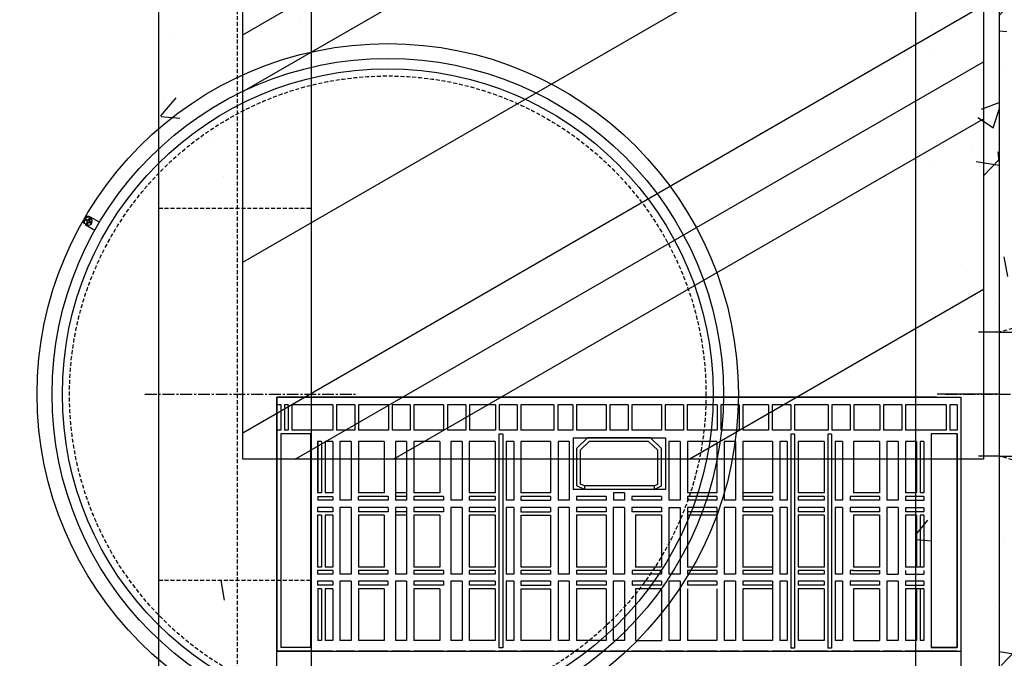
# Model space of a CAD drawing. Units: millimetres. Extents: x 21720638 to 22009701, y 1338898 to 1406060.
# Drawn here: x 21782965 to 21783759, y 1376619 to 1377134 of the extents above; entities that cross this region are included whole.
import ezdxf

# ---------------------------------------------------------------- set-up
doc = ezdxf.new("R2010")
doc.units = ezdxf.units.MM
doc.header["$LTSCALE"] = 0.5
doc.linetypes.add('CENTER2', pattern=[28.575, 19.05, -3.175, 3.175, -3.175])
doc.linetypes.add('HIDDEN', pattern=[9.525, 6.35, -3.175])

# ---------------------------------------------------------------- blocks, each defined once
blk = doc.blocks.new('plaque filtre H-K')
at = {"linetype": 'Continuous'}
h = blk.add_hatch(dxfattribs=at)
h.set_pattern_fill('PLASTI', color=3, scale=50, angle=30)
h.paths.add_polyline_path([(21800291.35, 1355279.84), (21799694.21, 1355279.84), (21799694.21, 1354452.61), (21800291.35, 1354452.61)])
at = {"color": 3, "linetype": 'Continuous'}
for p, q in [((21800291.35, 1355279.84), (21799694.21, 1355279.84)), ((21799694.21, 1354452.61), (21799694.21, 1355279.84)), ((21800291.35, 1355279.84), (21800291.35, 1354452.61)), ((21800291.35, 1354452.61), (21799694.21, 1354452.61))]:
    blk.add_line(p, q, dxfattribs=at)
blk = doc.blocks.new('MOD FILTRE-PLAN')
at = {"linetype": 'Continuous'}
h = blk.add_hatch(dxfattribs=at)
h.set_pattern_fill('AR-CONC', color=0)
h.set_pattern_definition([(50, (8636378.05, 98190.19), (182.184669, -15.9390855), [19.05, -209.55]), (355, (8636378.05, 98190.19), (-35.2434214, 191.0568452), [15.24, -167.6405842]), (100.4514447, (8636393.24, 98188.86), (146.941247, 175.117752), [16.1900088, -178.0902446]), (46.1842, (8636378.05, 98241), (271.079041, -42.042328), [28.575, -314.325]), (96.6355576, (8636400.64, 98237.5), (237.404134, 247.4261246), [24.285023, -267.135608]), (351.1841512, (8636378.05, 98241), (237.404134, 247.4261246), [22.859967, -251.459732]), (21, (8636403.45, 98228.29), (151.6143913, -102.2651982), [19.05, -209.55]), (326, (8636403.45, 98228.29), (61.8020283, 184.187966), [15.24, -167.64]), (71.451445, (8636416.09, 98219.77), (213.4164193, 81.922769), [16.1900088, -178.0899376]), (37.5, (8636378.054, 98190.19), (3.08860325, 84.55503887), [0, -165.608, 0, -170.18, 0, -168.275]), (7.5, (8636378.05, 98190.19), (66.8196625, 100.1805748), [0, -97.028, 0, -161.798, 0, -64.135]), (327.5, (8636321.41, 98190.19), (135.59059517, -5.728744), [0, -63.5, 0, -198.12, 0, -262.89]), (317.5, (8636296.01, 98190.19), (148.1291814, 25.426491), [0, -82.55, 0, -131.572, 0, -186.69])])
h.paths.add_polyline_path([(21799904.02, 1355279.81), (21799904.02, 1354555.11), (21799967.52, 1354555.11), (21799967.52, 1355343.31), (21798862.62, 1355343.31), (21798862.62, 1354555.11), (21798926.12, 1354555.11), (21798926.12, 1355279.81)])
h.paths.add_polyline_path([(21798926.12, 1353730.41), (21798926.12, 1354455.11), (21798862.62, 1354455.11), (21798862.62, 1353666.91), (21799967.52, 1353666.91), (21799967.52, 1354455.11), (21799904.02, 1354455.11), (21799904.02, 1353730.41)])
h = blk.add_hatch(dxfattribs=at)
h.set_pattern_fill('AR-CONC', color=0)
h.set_pattern_definition([(50, (8636951.6, 98199.85), (182.184669, -15.9390855), [19.05, -209.55]), (355, (8636951.6, 98199.85), (-35.2434214, 191.0568452), [15.24, -167.6405842]), (100.4514447, (8636966.79, 98198.52), (146.941247, 175.117752), [16.1900088, -178.0902446]), (46.1842, (8636951.6, 98250.65), (271.079041, -42.042328), [28.575, -314.325]), (96.6355576, (8636974.2, 98247.14), (237.404134, 247.4261246), [24.285023, -267.135608]), (351.1841512, (8636951.6, 98250.65), (237.404134, 247.4261246), [22.859967, -251.459732]), (21, (8636977, 98237.95), (151.6143913, -102.2651982), [19.05, -209.55]), (326, (8636977, 98237.95), (61.8020283, 184.187966), [15.24, -167.64]), (71.451445, (8636989.64, 98229.42), (213.4164193, 81.922769), [16.1900088, -178.0899376]), (37.5, (8636951.605, 98199.846), (3.08860325, 84.55503887), [0, -165.608, 0, -170.18, 0, -168.275]), (7.5, (8636951.605, 98199.85), (66.8196625, 100.1805748), [0, -97.028, 0, -161.798, 0, -64.135]), (327.5, (8636894.96, 98199.846), (135.59059517, -5.728744), [0, -63.5, 0, -198.12, 0, -262.89]), (317.5, (8636869.56, 98199.85), (148.1291814, 25.426491), [0, -82.55, 0, -131.572, 0, -186.69])])
h.paths.add_polyline_path([(21799226.52, 1354655.11), (21799290.02, 1354655.11), (21799290.02, 1355279.81), (21799226.52, 1355279.81)])
h.paths.add_polyline_path([(21799290.02, 1354355.11), (21799226.52, 1354355.11), (21799226.52, 1353730.41), (21799290.02, 1353730.41)])
h = blk.add_hatch(dxfattribs=at)
h.set_pattern_fill('AR-CONC', color=0)
h.set_pattern_definition([(50, (8638156.67, 94611.26), (182.184669, -15.9390855), [19.05, -209.55]), (355, (8638156.67, 94611.26), (-35.2434214, 191.0568452), [15.24, -167.6405842]), (100.4514447, (8638171.85, 94609.93), (146.941247, 175.117752), [16.1900088, -178.0902446]), (46.1842, (8638156.67, 94662.06), (271.079041, -42.042328), [28.575, -314.325]), (96.6355576, (8638179.26, 94658.56), (237.404134, 247.4261246), [24.285023, -267.135608]), (351.1841512, (8638156.67, 94662.06), (237.404134, 247.4261246), [22.859967, -251.459732]), (21, (8638182.07, 94649.36), (151.6143913, -102.2651982), [19.05, -209.55]), (326, (8638182.07, 94649.36), (61.8020283, 184.187966), [15.24, -167.64]), (71.451445, (8638194.7, 94640.84), (213.4164193, 81.922769), [16.1900088, -178.0899376]), (37.5, (8638156.67, 94611.26), (3.08860325, 84.55503887), [0, -165.608, 0, -170.18, 0, -168.275]), (7.5, (8638156.67, 94611.26), (66.8196625, 100.1805748), [0, -97.028, 0, -161.798, 0, -64.135]), (327.5, (8638100.025, 94611.26), (135.59059517, -5.728744), [0, -63.5, 0, -198.12, 0, -262.89]), (317.5, (8638074.63, 94611.26), (148.1291814, 25.426491), [0, -82.55, 0, -131.572, 0, -186.69])])
h.paths.add_polyline_path([(21799349.51, 1354234.31, -0.053464), (21799290.02, 1354221.13), (21799290.02, 1354066.21), (21799349.51, 1354066.21)])
h.paths.add_polyline_path([(21799349.51, 1354066.21), (21799290.02, 1354066.21), (21799290.02, 1353730.41), (21799349.51, 1353730.41)])
h.paths.add_polyline_path([(21799904.02, 1354066.21), (21799836.52, 1354066.21), (21799836.52, 1353730.41), (21799904.02, 1353730.41)])
h.paths.add_polyline_path([(21799904.02, 1354455.11), (21799887.12, 1354455.11), (21799887.12, 1354447.71), (21799841.08, 1354447.71), (21799836.52, 1354452.26), (21799836.52, 1354066.21), (21799904.02, 1354066.21)])
h.paths.add_polyline_path([(21799904.02, 1354944.01), (21799836.52, 1354944.01), (21799836.52, 1354557.95), (21799841.08, 1354562.51), (21799887.12, 1354562.51), (21799887.12, 1354555.11), (21799904.02, 1354555.11)])
h.paths.add_polyline_path([(21799349.51, 1354944.01), (21799290.02, 1354944.01), (21799290.02, 1354789.09, -0.053464), (21799349.51, 1354775.9)])
h.paths.add_polyline_path([(21799349.51, 1355279.81), (21799290.02, 1355279.81), (21799290.02, 1354944.01), (21799349.51, 1354944.01)])
h.paths.add_polyline_path([(21799904.02, 1355279.81), (21799836.52, 1355279.81), (21799836.52, 1354944.01), (21799904.02, 1354944.01)])
at = {"color": 254, "linetype": 'HIDDEN'}
for p, q in [((21799226.52, 1353730.41), (21799226.52, 1355279.81)), ((21799904.02, 1355279.81), (21799904.02, 1353730.41))]:
    blk.add_line(p, q, dxfattribs=at)
at = {"color": 0, "linetype": 'Continuous'}
for p, q in [((21799226.52, 1353730.41), (21799226.52, 1355279.81)), ((21799904.02, 1355279.81), (21799904.02, 1353730.41)), ((21799170.86, 1354647.52), (21799171.09, 1354646.92)), ((21799171.09, 1354646.92), (21799171.72, 1354647.02)), ((21799168.28, 1354642.06), (21799167.65, 1354641.96)), ((21799168.28, 1354642.06), (21799168.51, 1354641.46)), ((21799172.12, 1354643.08), (21799172.72, 1354643.32)), ((21799172.12, 1354643.08), (21799172.22, 1354642.45)), ((21799904.02, 1354555.11), (21799887.12, 1354555.11)), ((21799904.02, 1354505.11), (21799854.02, 1354505.11)), ((21799904.02, 1354455.11), (21799887.12, 1354455.11))]:
    blk.add_line(p, q, dxfattribs=at)
at = {"color": 0, "linetype": 'HIDDEN'}
for p, q in [((21799290.02, 1353730.41), (21799290.02, 1355279.81)), ((21799226.52, 1354655.11), (21799290.02, 1354655.11)), ((21799226.52, 1354655.11), (21799349.51, 1354655.11)), ((21799965.35, 1354571.54), (21799904.02, 1354555.11)), ((21799965.35, 1354438.67), (21799904.02, 1354455.11)), ((21799226.52, 1354355.11), (21799290.02, 1354355.11)), ((21799226.52, 1354355.11), (21799349.51, 1354355.11))]:
    blk.add_line(p, q, dxfattribs=at)
at = {"color": 253, "linetype": 'Continuous'}
for p, q in [((21799349.51, 1355279.81), (21799349.51, 1353730.41)), ((21799836.52, 1355279.81), (21799836.52, 1353730.41)), ((21799339.95, 1354502.61), (21799321.82, 1354502.61)), ((21799321.82, 1354502.61), (21799321.82, 1354297.86)), ((21799333.41, 1354502.61), (21799859.95, 1354502.61)), ((21799853.41, 1354502.61), (21799339.95, 1354502.61)), ((21799853.41, 1354502.61), (21799872.89, 1354502.61)), ((21799872.89, 1354502.61), (21799872.89, 1354297.86)), ((21799324.99, 1354496.59), (21799321.82, 1354496.59)), ((21799324.99, 1354496.59), (21799324.99, 1354476.05)), ((21799330.94, 1354496.59), (21799327.96, 1354496.59)), ((21799327.96, 1354496.59), (21799327.96, 1354476.05)), ((21799330.94, 1354496.59), (21799330.94, 1354476.05)), ((21799366.92, 1354496.59), (21799333.91, 1354496.59)), ((21799333.91, 1354496.59), (21799333.91, 1354476.05)), ((21799366.92, 1354496.59), (21799366.92, 1354476.05)), ((21799384.49, 1354496.59), (21799369.89, 1354496.59)), ((21799369.89, 1354496.59), (21799369.89, 1354476.05)), ((21799384.49, 1354496.59), (21799384.49, 1354476.05)), ((21799411.6, 1354496.59), (21799387.46, 1354496.59)), ((21799387.46, 1354496.59), (21799387.46, 1354476.05)), ((21799411.6, 1354496.59), (21799411.6, 1354476.05)), ((21799429.17, 1354496.59), (21799414.57, 1354496.59)), ((21799414.57, 1354496.59), (21799414.57, 1354476.05)), ((21799429.17, 1354496.59), (21799429.17, 1354476.05)), ((21799456.17, 1354496.59), (21799432.15, 1354496.59)), ((21799432.15, 1354496.59), (21799432.15, 1354476.05)), ((21799456.17, 1354496.59), (21799456.17, 1354476.05)), ((21799473.98, 1354496.59), (21799459.14, 1354496.59)), ((21799459.14, 1354496.59), (21799459.14, 1354476.05)), ((21799473.98, 1354496.59), (21799473.98, 1354476.05)), ((21799497.91, 1354496.59), (21799476.95, 1354496.59)), ((21799476.95, 1354496.59), (21799476.95, 1354476.05)), ((21799497.91, 1354496.59), (21799497.91, 1354476.05)), ((21799515.48, 1354496.59), (21799500.88, 1354496.59)), ((21799500.88, 1354496.59), (21799500.88, 1354476.05)), ((21799515.48, 1354496.59), (21799515.48, 1354476.05)), ((21799545.09, 1354496.59), (21799518.45, 1354496.59)), ((21799518.45, 1354496.59), (21799518.45, 1354476.05)), ((21799545.09, 1354496.59), (21799545.09, 1354476.05)), ((21799560.2, 1354496.59), (21799548.06, 1354496.59)), ((21799548.06, 1354496.59), (21799548.06, 1354476.05)), ((21799560.2, 1354496.59), (21799560.2, 1354476.05)), ((21799587.2, 1354496.59), (21799563.17, 1354496.59)), ((21799563.17, 1354496.59), (21799563.17, 1354476.05)), ((21799587.2, 1354496.59), (21799587.2, 1354476.05)), ((21799604.84, 1354496.59), (21799590.17, 1354496.59)), ((21799590.17, 1354496.59), (21799590.17, 1354476.05)), ((21799604.84, 1354496.59), (21799604.84, 1354476.05)), ((21799631.66, 1354496.59), (21799607.82, 1354496.59)), ((21799607.82, 1354496.59), (21799607.82, 1354476.05)), ((21799631.66, 1354496.59), (21799631.66, 1354476.05)), ((21799649.56, 1354496.59), (21799634.64, 1354496.59)), ((21799634.64, 1354496.59), (21799634.64, 1354476.05)), ((21799649.56, 1354496.59), (21799649.56, 1354476.05)), ((21799676.53, 1354496.59), (21799652.53, 1354496.59)), ((21799652.53, 1354496.59), (21799652.53, 1354476.05)), ((21799676.53, 1354496.59), (21799676.53, 1354476.05)), ((21799694.37, 1354496.59), (21799679.51, 1354496.59)), ((21799679.51, 1354496.59), (21799679.51, 1354476.05)), ((21799694.37, 1354496.59), (21799694.37, 1354476.05)), ((21799718.07, 1354496.59), (21799697.34, 1354496.59)), ((21799697.34, 1354496.59), (21799697.34, 1354476.05)), ((21799718.07, 1354496.59), (21799718.07, 1354476.05)), ((21799736.09, 1354496.59), (21799721.04, 1354496.59)), ((21799721.04, 1354496.59), (21799721.04, 1354476.05)), ((21799736.09, 1354496.59), (21799736.09, 1354476.05)), ((21799765.95, 1354496.59), (21799739.06, 1354496.59)), ((21799739.06, 1354496.59), (21799739.06, 1354476.05)), ((21799765.95, 1354496.59), (21799765.95, 1354476.05)), ((21799783.78, 1354496.59), (21799768.92, 1354496.59)), ((21799768.92, 1354496.59), (21799768.92, 1354476.05)), ((21799783.78, 1354496.59), (21799783.78, 1354476.05)), ((21799807.59, 1354496.59), (21799786.75, 1354496.59)), ((21799786.75, 1354496.59), (21799786.75, 1354476.05)), ((21799807.59, 1354496.59), (21799807.59, 1354476.05)), ((21799825.56, 1354496.59), (21799810.56, 1354496.59)), ((21799810.56, 1354496.59), (21799810.56, 1354476.05)), ((21799825.56, 1354496.59), (21799825.56, 1354476.05)), ((21799861.08, 1354496.59), (21799828.53, 1354496.59)), ((21799828.53, 1354496.59), (21799828.53, 1354476.05)), ((21799861.08, 1354496.59), (21799861.08, 1354476.05)), ((21799870.07, 1354496.59), (21799864.06, 1354496.59)), ((21799864.06, 1354496.59), (21799864.06, 1354476.05)), ((21799870.07, 1354496.59), (21799870.07, 1354476.05)), ((21799324.99, 1354476.05), (21799321.82, 1354476.05)), ((21799348.79, 1354473.11), (21799325, 1354473.11)), ((21799325, 1354473.11), (21799325, 1354301.02)), ((21799330.94, 1354476.05), (21799327.96, 1354476.05)), ((21799366.92, 1354476.05), (21799333.91, 1354476.05)), ((21799348.79, 1354473.11), (21799348.79, 1354301.02)), ((21799384.49, 1354476.05), (21799369.89, 1354476.05)), ((21799411.6, 1354476.05), (21799387.46, 1354476.05)), ((21799429.17, 1354476.05), (21799414.57, 1354476.05)), ((21799456.17, 1354476.05), (21799432.15, 1354476.05)), ((21799473.98, 1354476.05), (21799459.14, 1354476.05)), ((21799497.91, 1354476.05), (21799476.95, 1354476.05)), ((21799500.66, 1354472.9), (21799500.66, 1354300.75)), ((21799503.76, 1354472.9), (21799500.66, 1354472.9)), ((21799515.48, 1354476.05), (21799500.88, 1354476.05)), ((21799503.76, 1354472.9), (21799503.76, 1354300.75)), ((21799545.09, 1354476.05), (21799518.45, 1354476.05)), ((21799560.2, 1354476.05), (21799548.06, 1354476.05)), ((21799587.2, 1354476.05), (21799563.17, 1354476.05)), ((21799604.84, 1354476.05), (21799590.17, 1354476.05)), ((21799631.66, 1354476.05), (21799607.82, 1354476.05)), ((21799649.56, 1354476.05), (21799634.64, 1354476.05)), ((21799676.53, 1354476.05), (21799652.53, 1354476.05)), ((21799694.37, 1354476.05), (21799679.51, 1354476.05)), ((21799718.07, 1354476.05), (21799697.34, 1354476.05)), ((21799736.09, 1354476.05), (21799721.04, 1354476.05)), ((21799735.93, 1354472.9), (21799735.93, 1354300.39)), ((21799739.02, 1354472.9), (21799735.93, 1354472.9)), ((21799739.02, 1354472.9), (21799739.02, 1354300.39)), ((21799765.95, 1354476.05), (21799739.06, 1354476.05)), ((21799765.76, 1354472.9), (21799765.76, 1354300.39)), ((21799768.78, 1354472.9), (21799765.76, 1354472.9)), ((21799768.78, 1354472.9), (21799768.78, 1354300.39)), ((21799783.78, 1354476.05), (21799768.92, 1354476.05)), ((21799807.59, 1354476.05), (21799786.75, 1354476.05)), ((21799825.56, 1354476.05), (21799810.56, 1354476.05)), ((21799861.08, 1354476.05), (21799828.53, 1354476.05)), ((21799870.07, 1354473.11), (21799849.12, 1354473.11)), ((21799849.12, 1354473.11), (21799849.12, 1354301.02)), ((21799870.07, 1354476.05), (21799864.06, 1354476.05)), ((21799869.71, 1354473.11), (21799869.71, 1354301.02)), ((21799870.07, 1354473.11), (21799870.07, 1354301.02)), ((21799354.59, 1354466.93), (21799354.59, 1354425.47)), ((21799357.68, 1354466.93), (21799354.59, 1354466.93)), ((21799354.67, 1354466.93), (21799354.67, 1354425.47)), ((21799357.68, 1354466.93), (21799357.68, 1354425.47)), ((21799360.66, 1354466.93), (21799360.66, 1354425.47)), ((21799366.72, 1354466.93), (21799360.66, 1354466.93)), ((21799366.72, 1354466.93), (21799366.72, 1354425.47)), ((21799372.57, 1354466.93), (21799372.57, 1354419.55)), ((21799381.51, 1354466.93), (21799372.57, 1354466.93)), ((21799381.51, 1354466.93), (21799381.51, 1354419.55)), ((21799387.47, 1354466.93), (21799387.47, 1354425.47)), ((21799408.3, 1354466.93), (21799387.47, 1354466.93)), ((21799408.3, 1354466.93), (21799408.3, 1354425.47)), ((21799417.22, 1354466.93), (21799417.22, 1354419.55)), ((21799426.3, 1354466.93), (21799417.22, 1354466.93)), ((21799426.3, 1354466.93), (21799426.3, 1354419.55)), ((21799432.23, 1354466.93), (21799432.23, 1354425.47)), ((21799453.16, 1354466.93), (21799432.23, 1354466.93)), ((21799453.16, 1354466.93), (21799453.16, 1354425.47)), ((21799461.92, 1354466.93), (21799461.92, 1354419.55)), ((21799470.97, 1354466.93), (21799461.92, 1354466.93)), ((21799470.97, 1354466.93), (21799470.97, 1354419.55)), ((21799476.68, 1354466.93), (21799476.68, 1354425.47)), ((21799497.72, 1354466.93), (21799476.68, 1354466.93)), ((21799497.72, 1354466.93), (21799497.72, 1354425.47)), ((21799506.64, 1354466.93), (21799506.64, 1354419.55)), ((21799512.68, 1354466.93), (21799506.64, 1354466.93)), ((21799512.68, 1354466.93), (21799512.68, 1354419.55)), ((21799518.5, 1354466.93), (21799518.5, 1354425.47)), ((21799542.39, 1354466.93), (21799518.5, 1354466.93)), ((21799542.39, 1354466.93), (21799542.39, 1354425.47)), ((21799548.43, 1354466.93), (21799548.43, 1354419.55)), ((21799557.24, 1354466.93), (21799548.43, 1354466.93)), ((21799557.24, 1354466.93), (21799557.24, 1354419.55)), ((21799560.46, 1354469.81), (21799560.46, 1354428.37)), ((21799560.46, 1354469.81), (21799634.88, 1354469.81)), ((21799563.39, 1354461.63), (21799572.07, 1354469.81)), ((21799566.42, 1354460.24), (21799573.53, 1354466.93)), ((21799622.82, 1354469.81), (21799572.07, 1354469.81)), ((21799621.37, 1354466.93), (21799573.53, 1354466.93)), ((21799628.75, 1354459.97), (21799621.37, 1354466.93)), ((21799631.78, 1354461.36), (21799622.82, 1354469.81)), ((21799634.88, 1354469.81), (21799634.88, 1354428.37)), ((21799637.65, 1354465.62), (21799637.65, 1354419.55)), ((21799637.67, 1354466.93), (21799637.67, 1354419.55)), ((21799646.83, 1354466.93), (21799637.67, 1354466.93)), ((21799646.83, 1354466.93), (21799646.83, 1354419.55)), ((21799676.45, 1354466.93), (21799652.63, 1354466.93)), ((21799652.63, 1354466.93), (21799652.63, 1354425.47)), ((21799676.45, 1354466.93), (21799676.45, 1354425.47)), ((21799691.36, 1354466.93), (21799682.35, 1354466.93)), ((21799682.35, 1354466.93), (21799682.35, 1354419.55)), ((21799691.36, 1354466.93), (21799691.36, 1354419.55)), ((21799721.13, 1354466.93), (21799697.29, 1354466.93)), ((21799697.29, 1354466.93), (21799697.29, 1354419.55)), ((21799721.13, 1354466.93), (21799721.13, 1354425.47)), ((21799733.07, 1354466.93), (21799727.1, 1354466.93)), ((21799727.1, 1354466.93), (21799727.1, 1354419.55)), ((21799733.07, 1354466.93), (21799733.07, 1354419.55)), ((21799762.84, 1354466.93), (21799741.9, 1354466.93)), ((21799741.9, 1354466.93), (21799741.9, 1354425.47)), ((21799762.84, 1354466.93), (21799762.84, 1354425.47)), ((21799777.68, 1354466.93), (21799771.65, 1354466.93)), ((21799771.65, 1354466.93), (21799771.65, 1354419.55)), ((21799777.68, 1354466.93), (21799777.68, 1354419.55)), ((21799807.52, 1354466.93), (21799786.59, 1354466.93)), ((21799786.59, 1354466.93), (21799786.59, 1354425.47)), ((21799807.52, 1354466.93), (21799807.52, 1354425.47)), ((21799822.45, 1354466.93), (21799813.44, 1354466.93)), ((21799813.44, 1354466.93), (21799813.44, 1354419.55)), ((21799822.45, 1354466.93), (21799822.45, 1354419.55)), ((21799837.3, 1354466.93), (21799828.37, 1354466.93)), ((21799828.37, 1354466.93), (21799828.37, 1354425.47)), ((21799837.3, 1354466.93), (21799837.3, 1354425.47)), ((21799843.14, 1354466.93), (21799840.26, 1354466.93)), ((21799840.26, 1354466.93), (21799840.26, 1354425.47)), ((21799843.14, 1354466.93), (21799843.14, 1354425.47)), ((21799563.39, 1354431.14), (21799563.39, 1354461.63)), ((21799566.42, 1354432.56), (21799566.42, 1354460.24)), ((21799628.75, 1354432.52), (21799628.75, 1354459.97)), ((21799631.78, 1354431.14), (21799631.78, 1354461.36)), ((21799569.61, 1354428.37), (21799563.39, 1354431.14)), ((21799569.61, 1354431.14), (21799566.42, 1354432.56)), ((21799625.74, 1354431.14), (21799569.61, 1354431.14)), ((21799569.61, 1354431.14), (21799569.61, 1354428.37)), ((21799625.74, 1354431.14), (21799628.75, 1354432.52)), ((21799625.74, 1354431.14), (21799625.74, 1354428.37)), ((21799625.74, 1354428.37), (21799631.78, 1354431.14)), ((21799357.68, 1354425.47), (21799354.59, 1354425.47)), ((21799366.72, 1354425.47), (21799360.66, 1354425.47)), ((21799408.3, 1354425.47), (21799387.47, 1354425.47)), ((21799411.39, 1354422.6), (21799387.47, 1354422.6)), ((21799387.47, 1354419.55), (21799387.47, 1354422.6)), ((21799411.39, 1354422.6), (21799411.39, 1354419.55)), ((21799426.3, 1354425.47), (21799417.22, 1354425.47)), ((21799426.3, 1354422.6), (21799417.22, 1354422.6)), ((21799453.16, 1354425.47), (21799432.23, 1354425.47)), ((21799432.23, 1354422.6), (21799432.23, 1354419.55)), ((21799456.04, 1354422.6), (21799432.23, 1354422.6)), ((21799456.04, 1354422.6), (21799456.04, 1354419.55)), ((21799497.72, 1354425.47), (21799476.68, 1354425.47)), ((21799476.68, 1354422.6), (21799476.68, 1354419.55)), ((21799497.72, 1354422.6), (21799476.68, 1354422.6)), ((21799497.72, 1354422.6), (21799497.72, 1354419.55)), ((21799542.39, 1354425.47), (21799518.5, 1354425.47)), ((21799518.5, 1354422.6), (21799518.5, 1354419.55)), ((21799542.39, 1354422.6), (21799518.5, 1354422.6)), ((21799542.39, 1354422.6), (21799542.39, 1354419.55)), ((21799634.88, 1354428.37), (21799560.46, 1354428.37)), ((21799587.1, 1354422.6), (21799563.11, 1354422.6)), ((21799563.11, 1354422.6), (21799563.11, 1354419.55)), ((21799587.1, 1354422.6), (21799587.1, 1354419.55)), ((21799601.98, 1354425.47), (21799593.04, 1354425.47)), ((21799593.04, 1354425.47), (21799593.04, 1354419.55)), ((21799601.98, 1354425.47), (21799601.98, 1354419.55)), ((21799631.78, 1354422.6), (21799607.91, 1354422.6)), ((21799607.91, 1354422.6), (21799607.91, 1354419.55)), ((21799631.78, 1354422.6), (21799631.78, 1354419.55)), ((21799676.45, 1354425.47), (21799652.63, 1354425.47)), ((21799676.45, 1354422.6), (21799652.63, 1354422.6)), ((21799652.63, 1354422.6), (21799652.63, 1354419.55)), ((21799676.45, 1354422.6), (21799676.45, 1354419.55)), ((21799721.13, 1354425.47), (21799697.29, 1354425.47)), ((21799721.13, 1354422.6), (21799697.29, 1354422.6)), ((21799721.13, 1354422.6), (21799721.13, 1354419.55)), ((21799762.84, 1354425.47), (21799741.9, 1354425.47)), ((21799762.84, 1354422.6), (21799741.9, 1354422.6)), ((21799741.9, 1354422.6), (21799741.9, 1354419.55)), ((21799762.84, 1354422.6), (21799762.84, 1354419.55)), ((21799807.52, 1354422.6), (21799783.72, 1354422.6)), ((21799783.72, 1354422.6), (21799783.72, 1354419.55)), ((21799807.52, 1354425.47), (21799786.59, 1354425.47)), ((21799807.52, 1354422.6), (21799807.52, 1354419.55)), ((21799837.3, 1354425.47), (21799828.37, 1354425.47)), ((21799843.14, 1354422.6), (21799828.37, 1354422.6)), ((21799828.37, 1354422.6), (21799828.37, 1354419.48)), ((21799843.14, 1354425.47), (21799840.26, 1354425.47)), ((21799843.14, 1354422.6), (21799843.14, 1354419.48)), ((21799366.72, 1354422.43), (21799354.59, 1354422.43)), ((21799354.67, 1354422.43), (21799354.67, 1354419.55)), ((21799366.72, 1354419.55), (21799354.67, 1354419.55)), ((21799366.72, 1354422.43), (21799366.72, 1354419.55)), ((21799381.51, 1354419.55), (21799372.57, 1354419.55)), ((21799411.39, 1354419.55), (21799387.47, 1354419.55)), ((21799426.3, 1354419.55), (21799417.22, 1354419.55)), ((21799456.04, 1354419.55), (21799432.23, 1354419.55)), ((21799470.97, 1354419.55), (21799461.92, 1354419.55)), ((21799497.72, 1354419.55), (21799476.68, 1354419.55)), ((21799512.68, 1354419.55), (21799506.64, 1354419.55)), ((21799518.5, 1354419.55), (21799542.39, 1354419.55)), ((21799557.24, 1354419.55), (21799548.43, 1354419.55)), ((21799587.1, 1354419.55), (21799563.11, 1354419.55)), ((21799601.98, 1354419.55), (21799593.04, 1354419.55)), ((21799631.78, 1354419.55), (21799607.91, 1354419.55)), ((21799646.83, 1354419.55), (21799637.65, 1354419.55)), ((21799676.45, 1354419.55), (21799652.63, 1354419.55)), ((21799691.36, 1354419.55), (21799682.35, 1354419.55)), ((21799721.13, 1354419.55), (21799697.29, 1354419.55)), ((21799733.07, 1354419.55), (21799727.1, 1354419.55)), ((21799762.84, 1354419.55), (21799741.9, 1354419.55)), ((21799777.68, 1354419.55), (21799771.65, 1354419.55)), ((21799807.52, 1354419.55), (21799783.72, 1354419.55)), ((21799822.45, 1354419.55), (21799813.44, 1354419.55)), ((21799843.14, 1354419.48), (21799828.37, 1354419.48)), ((21799354.59, 1354413.85), (21799354.59, 1354410.33)), ((21799366.72, 1354413.85), (21799354.59, 1354413.85)), ((21799366.72, 1354410.33), (21799354.59, 1354410.33)), ((21799354.59, 1354407.46), (21799354.59, 1354365.7)), ((21799357.68, 1354407.46), (21799354.59, 1354407.46)), ((21799357.68, 1354407.46), (21799357.68, 1354365.7)), ((21799366.72, 1354407.46), (21799360.66, 1354407.46)), ((21799360.66, 1354407.46), (21799360.66, 1354365.7)), ((21799366.72, 1354413.85), (21799366.72, 1354410.33)), ((21799366.72, 1354407.46), (21799366.72, 1354365.7)), ((21799381.51, 1354413.85), (21799372.57, 1354413.85)), ((21799372.57, 1354413.85), (21799372.57, 1354359.96)), ((21799381.51, 1354413.85), (21799381.51, 1354359.96)), ((21799411.39, 1354413.85), (21799387.47, 1354413.85)), ((21799387.47, 1354413.85), (21799387.47, 1354410.33)), ((21799411.39, 1354410.33), (21799387.47, 1354410.33)), ((21799408.3, 1354407.46), (21799387.47, 1354407.46)), ((21799387.47, 1354407.46), (21799387.47, 1354365.7)), ((21799408.3, 1354407.46), (21799408.3, 1354365.7)), ((21799411.39, 1354413.85), (21799411.39, 1354410.33)), ((21799426.3, 1354413.85), (21799417.22, 1354413.85)), ((21799417.22, 1354413.85), (21799417.22, 1354359.96)), ((21799426.3, 1354410.33), (21799417.22, 1354410.33)), ((21799426.3, 1354407.46), (21799417.22, 1354407.46)), ((21799426.3, 1354413.85), (21799426.3, 1354359.96)), ((21799456.04, 1354413.85), (21799432.23, 1354413.85)), ((21799432.23, 1354413.85), (21799432.23, 1354410.33)), ((21799456.04, 1354410.33), (21799432.23, 1354410.33)), ((21799453.16, 1354407.46), (21799432.23, 1354407.46)), ((21799432.23, 1354407.46), (21799432.23, 1354365.7)), ((21799453.16, 1354407.46), (21799453.16, 1354365.7)), ((21799456.04, 1354413.85), (21799456.04, 1354410.33)), ((21799470.97, 1354413.85), (21799461.92, 1354413.85)), ((21799461.92, 1354413.85), (21799461.92, 1354359.96)), ((21799470.97, 1354413.85), (21799470.97, 1354359.96)), ((21799497.72, 1354413.85), (21799476.68, 1354413.85)), ((21799476.68, 1354413.85), (21799476.68, 1354410.33)), ((21799497.72, 1354410.33), (21799476.68, 1354410.33)), ((21799497.72, 1354407.46), (21799476.68, 1354407.46)), ((21799476.68, 1354407.46), (21799476.68, 1354365.7)), ((21799497.72, 1354413.85), (21799497.72, 1354410.33)), ((21799497.72, 1354407.46), (21799497.72, 1354365.7)), ((21799512.68, 1354413.85), (21799506.64, 1354413.85)), ((21799506.64, 1354413.85), (21799506.64, 1354359.96)), ((21799512.68, 1354413.85), (21799512.68, 1354359.96)), ((21799518.5, 1354413.85), (21799518.5, 1354410.33)), ((21799542.39, 1354413.85), (21799518.5, 1354413.85)), ((21799518.5, 1354410.33), (21799542.39, 1354410.33)), ((21799518.5, 1354407.46), (21799518.5, 1354365.7)), ((21799519.29, 1354407.5), (21799542.39, 1354407.5)), ((21799542.39, 1354413.85), (21799542.39, 1354410.33)), ((21799542.39, 1354407.5), (21799542.39, 1354365.7)), ((21799557.24, 1354413.85), (21799548.43, 1354413.85)), ((21799548.43, 1354413.85), (21799548.43, 1354359.96)), ((21799557.24, 1354413.85), (21799557.24, 1354359.96)), ((21799587.1, 1354413.85), (21799563.11, 1354413.85)), ((21799563.11, 1354413.85), (21799563.11, 1354410.33)), ((21799587.1, 1354410.33), (21799563.11, 1354410.33)), ((21799587.1, 1354407.46), (21799563.11, 1354407.46)), ((21799563.11, 1354407.46), (21799563.11, 1354365.7)), ((21799587.1, 1354413.85), (21799587.1, 1354410.33)), ((21799587.1, 1354407.46), (21799587.1, 1354365.7)), ((21799601.98, 1354413.85), (21799592.87, 1354413.85)), ((21799592.87, 1354413.85), (21799592.87, 1354359.96)), ((21799602.05, 1354413.85), (21799602.05, 1354359.96)), ((21799631.78, 1354413.85), (21799607.91, 1354413.85)), ((21799607.91, 1354413.85), (21799607.91, 1354410.33)), ((21799631.78, 1354410.33), (21799607.91, 1354410.33)), ((21799631.78, 1354407.46), (21799610.79, 1354407.46)), ((21799610.79, 1354407.46), (21799610.79, 1354365.7)), ((21799631.78, 1354413.85), (21799631.78, 1354410.33)), ((21799631.78, 1354407.46), (21799631.78, 1354365.7)), ((21799637.65, 1354413.85), (21799646.83, 1354413.85)), ((21799637.65, 1354413.85), (21799637.65, 1354359.96)), ((21799637.67, 1354413.85), (21799637.67, 1354359.96)), ((21799646.83, 1354413.85), (21799646.83, 1354359.96)), ((21799676.45, 1354413.85), (21799652.63, 1354413.85)), ((21799652.63, 1354413.85), (21799652.63, 1354365.7)), ((21799676.45, 1354410.33), (21799652.63, 1354410.33)), ((21799676.45, 1354407.46), (21799652.63, 1354407.46)), ((21799676.45, 1354413.85), (21799676.45, 1354365.7)), ((21799691.36, 1354413.85), (21799682.35, 1354413.85)), ((21799682.35, 1354413.85), (21799682.35, 1354359.96)), ((21799691.36, 1354413.85), (21799691.36, 1354359.96)), ((21799721.13, 1354413.85), (21799697.29, 1354413.85)), ((21799697.29, 1354413.85), (21799697.29, 1354410.33)), ((21799721.13, 1354410.33), (21799697.29, 1354410.33)), ((21799721.13, 1354407.46), (21799697.29, 1354407.46)), ((21799697.29, 1354407.46), (21799697.29, 1354365.7)), ((21799721.13, 1354413.85), (21799721.13, 1354410.33)), ((21799721.13, 1354407.46), (21799721.13, 1354359.96)), ((21799733.07, 1354413.85), (21799727.1, 1354413.85)), ((21799727.1, 1354413.85), (21799727.1, 1354359.96)), ((21799733.07, 1354413.85), (21799733.07, 1354359.96)), ((21799762.84, 1354413.85), (21799741.9, 1354413.85)), ((21799741.9, 1354413.85), (21799741.9, 1354410.33)), ((21799762.84, 1354410.33), (21799741.9, 1354410.33)), ((21799762.84, 1354407.46), (21799741.9, 1354407.46)), ((21799741.9, 1354407.46), (21799741.9, 1354365.7)), ((21799762.84, 1354413.85), (21799762.84, 1354410.33)), ((21799762.84, 1354407.46), (21799762.84, 1354365.7)), ((21799777.68, 1354413.85), (21799771.65, 1354413.85)), ((21799771.65, 1354413.85), (21799771.65, 1354365.7)), ((21799777.68, 1354413.85), (21799777.68, 1354365.7)), ((21799807.52, 1354413.85), (21799783.72, 1354413.85)), ((21799783.72, 1354413.85), (21799783.72, 1354410.33)), ((21799807.52, 1354410.33), (21799783.72, 1354410.33)), ((21799786.59, 1354407.46), (21799786.59, 1354365.7)), ((21799807.52, 1354407.46), (21799786.59, 1354407.46)), ((21799807.52, 1354413.85), (21799807.52, 1354410.33)), ((21799807.52, 1354407.46), (21799807.52, 1354365.7)), ((21799813.44, 1354413.85), (21799813.44, 1354359.96)), ((21799822.45, 1354413.85), (21799813.44, 1354413.85)), ((21799822.45, 1354413.85), (21799822.45, 1354359.96)), ((21799828.37, 1354413.52), (21799828.37, 1354410.33)), ((21799843.14, 1354413.52), (21799828.37, 1354413.52)), ((21799843.14, 1354410.33), (21799828.37, 1354410.33)), ((21799837.3, 1354407.46), (21799828.37, 1354407.46)), ((21799828.37, 1354407.46), (21799828.37, 1354365.7)), ((21799837.3, 1354407.46), (21799837.3, 1354365.7)), ((21799843.14, 1354407.46), (21799840.26, 1354407.46)), ((21799840.26, 1354407.46), (21799840.26, 1354365.7)), ((21799843.14, 1354413.52), (21799843.14, 1354410.33)), ((21799843.14, 1354407.46), (21799843.14, 1354365.7)), ((21799357.68, 1354365.7), (21799354.59, 1354365.7)), ((21799354.59, 1354363.09), (21799354.59, 1354359.96)), ((21799366.72, 1354363.09), (21799354.59, 1354363.09)), ((21799366.72, 1354359.96), (21799354.59, 1354359.96)), ((21799366.72, 1354365.7), (21799360.66, 1354365.7)), ((21799366.72, 1354363.09), (21799366.72, 1354359.96)), ((21799381.51, 1354359.96), (21799372.57, 1354359.96)), ((21799408.3, 1354365.7), (21799387.47, 1354365.7)), ((21799411.3, 1354363.09), (21799387.47, 1354363.09)), ((21799387.47, 1354363.09), (21799387.47, 1354359.96)), ((21799411.3, 1354359.96), (21799387.47, 1354359.96)), ((21799411.3, 1354363.09), (21799411.3, 1354359.96)), ((21799426.3, 1354359.96), (21799417.22, 1354359.96)), ((21799453.16, 1354365.7), (21799432.23, 1354365.7)), ((21799455.97, 1354363.09), (21799432.23, 1354363.09)), ((21799432.23, 1354363.09), (21799432.23, 1354359.96)), ((21799455.97, 1354359.96), (21799432.23, 1354359.96)), ((21799455.97, 1354363.09), (21799455.97, 1354359.96)), ((21799470.97, 1354359.96), (21799461.92, 1354359.96)), ((21799497.72, 1354365.7), (21799476.68, 1354365.7)), ((21799497.72, 1354363.09), (21799476.68, 1354363.09)), ((21799476.68, 1354363.09), (21799476.68, 1354359.96)), ((21799497.72, 1354359.96), (21799476.68, 1354359.96)), ((21799497.72, 1354363.09), (21799497.72, 1354359.96)), ((21799512.68, 1354359.96), (21799506.64, 1354359.96)), ((21799542.39, 1354365.7), (21799518.5, 1354365.7)), ((21799518.5, 1354363.09), (21799518.5, 1354359.96)), ((21799542.39, 1354363.09), (21799518.5, 1354363.09)), ((21799542.39, 1354359.96), (21799518.5, 1354359.96)), ((21799542.39, 1354363.09), (21799542.39, 1354359.96)), ((21799557.24, 1354359.96), (21799548.43, 1354359.96)), ((21799587.1, 1354365.7), (21799563.11, 1354365.7)), ((21799587.1, 1354363.09), (21799563.11, 1354363.09)), ((21799563.11, 1354363.09), (21799563.11, 1354359.96)), ((21799587.1, 1354359.96), (21799563.11, 1354359.96)), ((21799587.1, 1354363.09), (21799587.1, 1354359.96)), ((21799602.05, 1354359.96), (21799592.87, 1354359.96)), ((21799631.78, 1354363.09), (21799607.99, 1354363.09)), ((21799607.99, 1354363.09), (21799607.99, 1354359.96)), ((21799631.78, 1354359.96), (21799607.99, 1354359.96)), ((21799631.78, 1354365.7), (21799610.79, 1354365.7)), ((21799631.78, 1354363.09), (21799631.78, 1354359.96)), ((21799646.83, 1354359.96), (21799637.65, 1354359.96)), ((21799676.45, 1354365.7), (21799652.63, 1354365.7)), ((21799676.45, 1354363.09), (21799652.63, 1354363.09)), ((21799652.63, 1354363.09), (21799652.63, 1354359.96)), ((21799676.45, 1354359.96), (21799652.63, 1354359.96)), ((21799676.45, 1354363.09), (21799676.45, 1354359.96)), ((21799691.36, 1354359.96), (21799682.35, 1354359.96)), ((21799721.13, 1354365.7), (21799697.29, 1354365.7)), ((21799721.13, 1354363.09), (21799697.29, 1354363.09)), ((21799697.29, 1354363.09), (21799697.29, 1354359.96)), ((21799721.13, 1354359.96), (21799697.29, 1354359.96)), ((21799733.07, 1354359.96), (21799727.1, 1354359.96)), ((21799762.84, 1354365.7), (21799741.9, 1354365.7)), ((21799762.84, 1354363.09), (21799741.9, 1354363.09)), ((21799741.9, 1354363.09), (21799741.9, 1354359.96)), ((21799762.84, 1354359.96), (21799741.9, 1354359.96)), ((21799762.84, 1354363.09), (21799762.84, 1354359.96)), ((21799771.65, 1354365.7), (21799771.65, 1354359.96)), ((21799777.68, 1354359.96), (21799771.65, 1354359.96)), ((21799777.68, 1354365.7), (21799777.68, 1354359.96)), ((21799786.59, 1354363.09), (21799783.76, 1354363.09)), ((21799783.76, 1354363.09), (21799783.76, 1354359.96)), ((21799786.59, 1354359.96), (21799783.76, 1354359.96)), ((21799807.52, 1354365.7), (21799786.59, 1354365.7)), ((21799786.59, 1354363.09), (21799807.52, 1354363.09)), ((21799807.52, 1354359.96), (21799786.59, 1354359.96)), ((21799807.52, 1354363.09), (21799807.52, 1354359.96)), ((21799813.44, 1354359.96), (21799822.45, 1354359.96)), ((21799843.14, 1354365.7), (21799828.37, 1354365.7)), ((21799828.37, 1354363.09), (21799828.37, 1354359.96)), ((21799828.37, 1354359.96), (21799843.14, 1354359.96)), ((21799843.14, 1354363.09), (21799843.14, 1354359.96)), ((21799354.59, 1354354.39), (21799354.59, 1354351.09)), ((21799366.72, 1354354.39), (21799354.59, 1354354.39)), ((21799366.72, 1354354.39), (21799366.72, 1354351.09)), ((21799372.57, 1354354.39), (21799372.57, 1354306.51)), ((21799381.51, 1354354.39), (21799372.57, 1354354.39)), ((21799381.51, 1354354.39), (21799381.51, 1354306.51)), ((21799411.3, 1354354.39), (21799387.47, 1354354.39)), ((21799387.47, 1354354.39), (21799387.47, 1354351.09)), ((21799411.3, 1354354.39), (21799411.3, 1354351.09)), ((21799426.3, 1354354.39), (21799417.22, 1354354.39)), ((21799417.22, 1354354.39), (21799417.22, 1354306.51)), ((21799426.3, 1354354.39), (21799426.3, 1354306.51)), ((21799455.97, 1354354.39), (21799432.23, 1354354.39)), ((21799432.23, 1354354.39), (21799432.23, 1354351.09)), ((21799455.97, 1354354.39), (21799455.97, 1354351.09)), ((21799470.97, 1354354.39), (21799461.92, 1354354.39)), ((21799461.92, 1354354.39), (21799461.92, 1354306.51)), ((21799470.97, 1354354.39), (21799470.97, 1354306.51)), ((21799497.72, 1354354.39), (21799476.68, 1354354.39)), ((21799476.68, 1354354.39), (21799476.68, 1354351.09)), ((21799497.72, 1354354.39), (21799497.72, 1354351.09)), ((21799506.64, 1354354.39), (21799506.64, 1354306.51)), ((21799512.68, 1354354.39), (21799506.64, 1354354.39)), ((21799512.68, 1354354.39), (21799512.68, 1354306.51)), ((21799518.5, 1354354.39), (21799518.5, 1354351.09)), ((21799542.39, 1354354.39), (21799518.5, 1354354.39)), ((21799542.39, 1354354.39), (21799542.39, 1354351.09)), ((21799557.24, 1354354.39), (21799548.43, 1354354.39)), ((21799548.43, 1354354.39), (21799548.43, 1354306.51)), ((21799557.24, 1354354.39), (21799557.24, 1354306.51)), ((21799587.1, 1354354.39), (21799563.11, 1354354.39)), ((21799563.11, 1354354.39), (21799563.11, 1354351.09)), ((21799587.1, 1354354.39), (21799587.1, 1354351.09)), ((21799602.05, 1354354.39), (21799592.87, 1354354.39)), ((21799592.87, 1354354.39), (21799592.87, 1354306.51)), ((21799592.87, 1354354.39), (21799592.87, 1354352.55)), ((21799602.05, 1354354.39), (21799602.05, 1354306.51)), ((21799631.78, 1354354.39), (21799607.99, 1354354.39)), ((21799607.99, 1354354.39), (21799607.99, 1354351.09)), ((21799631.78, 1354354.39), (21799631.78, 1354351.09)), ((21799646.83, 1354354.39), (21799637.65, 1354354.39)), ((21799637.65, 1354354.39), (21799637.65, 1354306.51)), ((21799637.67, 1354354.39), (21799637.67, 1354306.51)), ((21799646.83, 1354354.39), (21799646.83, 1354306.51)), ((21799676.45, 1354354.39), (21799652.63, 1354354.39)), ((21799652.63, 1354354.39), (21799652.63, 1354351.09)), ((21799676.45, 1354354.39), (21799676.45, 1354351.09)), ((21799691.36, 1354354.39), (21799682.35, 1354354.39)), ((21799682.35, 1354354.39), (21799682.35, 1354306.51)), ((21799691.36, 1354354.39), (21799691.36, 1354306.51)), ((21799721.13, 1354354.39), (21799697.29, 1354354.39)), ((21799697.29, 1354354.39), (21799697.29, 1354351.09)), ((21799721.13, 1354354.39), (21799721.13, 1354306.51)), ((21799733.07, 1354354.39), (21799727.1, 1354354.39)), ((21799727.1, 1354354.39), (21799727.1, 1354306.51)), ((21799733.07, 1354354.39), (21799733.07, 1354306.51)), ((21799762.84, 1354354.39), (21799741.9, 1354354.39)), ((21799741.9, 1354354.39), (21799741.9, 1354351.09)), ((21799762.84, 1354354.39), (21799762.84, 1354351.09)), ((21799771.65, 1354354.39), (21799771.65, 1354306.51)), ((21799777.68, 1354354.39), (21799771.65, 1354354.39)), ((21799777.68, 1354354.39), (21799777.68, 1354306.51)), ((21799807.52, 1354354.39), (21799783.76, 1354354.39)), ((21799783.76, 1354354.39), (21799783.76, 1354351.03)), ((21799807.52, 1354354.39), (21799807.52, 1354351.03)), ((21799822.45, 1354354.39), (21799813.44, 1354354.39)), ((21799813.44, 1354354.39), (21799813.44, 1354306.51)), ((21799822.45, 1354354.39), (21799822.45, 1354306.51)), ((21799843.14, 1354354.39), (21799828.37, 1354354.39)), ((21799828.37, 1354354.39), (21799828.37, 1354350.82)), ((21799843.14, 1354354.39), (21799843.14, 1354350.82)), ((21799366.72, 1354351.09), (21799354.59, 1354351.09)), ((21799357.73, 1354348.25), (21799354.59, 1354348.25)), ((21799354.68, 1354348.25), (21799354.68, 1354306.51)), ((21799357.73, 1354348.25), (21799357.73, 1354306.51)), ((21799366.72, 1354348.25), (21799360.59, 1354348.25)), ((21799360.59, 1354348.25), (21799360.59, 1354306.51)), ((21799366.72, 1354348.25), (21799366.72, 1354306.51)), ((21799411.3, 1354351.09), (21799387.47, 1354351.09)), ((21799408.3, 1354348.25), (21799387.47, 1354348.25)), ((21799387.47, 1354348.25), (21799387.47, 1354306.51)), ((21799408.3, 1354348.25), (21799408.3, 1354306.51)), ((21799455.97, 1354351.09), (21799432.23, 1354351.09)), ((21799453.16, 1354348.25), (21799432.23, 1354348.25)), ((21799432.23, 1354348.25), (21799432.23, 1354306.51)), ((21799453.16, 1354348.25), (21799453.16, 1354306.51)), ((21799497.72, 1354351.09), (21799476.68, 1354351.09)), ((21799497.72, 1354348.25), (21799476.68, 1354348.25)), ((21799476.68, 1354348.25), (21799476.68, 1354306.51)), ((21799497.72, 1354348.25), (21799497.72, 1354306.51)), ((21799518.5, 1354351.09), (21799542.39, 1354351.09)), ((21799518.5, 1354348.25), (21799518.5, 1354306.51)), ((21799518.5, 1354348.25), (21799542.39, 1354348.25)), ((21799542.39, 1354348.25), (21799542.39, 1354306.51)), ((21799587.1, 1354351.09), (21799563.11, 1354351.09)), ((21799587.1, 1354348.25), (21799563.11, 1354348.25)), ((21799563.11, 1354348.25), (21799563.11, 1354306.51)), ((21799587.1, 1354348.25), (21799587.1, 1354306.51)), ((21799631.78, 1354351.09), (21799607.99, 1354351.09)), ((21799610.79, 1354348.25), (21799610.79, 1354306.51)), ((21799631.78, 1354348.25), (21799610.79, 1354348.25)), ((21799631.78, 1354348.25), (21799631.78, 1354306.51)), ((21799676.45, 1354351.09), (21799652.63, 1354351.09)), ((21799652.63, 1354348.25), (21799652.63, 1354306.51)), ((21799676.45, 1354348.25), (21799676.45, 1354306.51)), ((21799721.13, 1354351.09), (21799697.29, 1354351.09)), ((21799721.13, 1354348.25), (21799697.29, 1354348.25)), ((21799697.29, 1354348.25), (21799697.29, 1354306.51)), ((21799762.84, 1354351.09), (21799741.9, 1354351.09)), ((21799762.84, 1354348.25), (21799741.9, 1354348.25)), ((21799741.9, 1354348.25), (21799741.9, 1354306.51)), ((21799762.84, 1354348.25), (21799762.84, 1354306.51)), ((21799807.52, 1354351.03), (21799783.76, 1354351.03)), ((21799807.52, 1354348.25), (21799786.59, 1354348.25)), ((21799786.59, 1354348.25), (21799786.59, 1354306.51)), ((21799807.52, 1354348.25), (21799807.52, 1354306.51)), ((21799843.14, 1354350.82), (21799828.37, 1354350.82)), ((21799843.14, 1354348.25), (21799828.37, 1354348.25)), ((21799828.37, 1354348.25), (21799828.37, 1354306.51)), ((21799837.3, 1354348.25), (21799837.3, 1354306.51)), ((21799840.26, 1354348.25), (21799840.26, 1354306.51)), ((21799843.14, 1354348.25), (21799843.14, 1354306.51)), ((21799357.73, 1354306.51), (21799354.68, 1354306.51)), ((21799366.72, 1354306.51), (21799360.59, 1354306.51)), ((21799381.51, 1354306.51), (21799372.57, 1354306.51)), ((21799408.3, 1354306.51), (21799387.47, 1354306.51)), ((21799426.3, 1354306.51), (21799417.22, 1354306.51)), ((21799453.16, 1354306.51), (21799432.23, 1354306.51)), ((21799470.97, 1354306.51), (21799461.92, 1354306.51)), ((21799497.72, 1354306.51), (21799476.68, 1354306.51)), ((21799512.68, 1354306.51), (21799506.64, 1354306.51)), ((21799542.39, 1354306.51), (21799518.5, 1354306.51)), ((21799557.24, 1354306.51), (21799548.43, 1354306.51)), ((21799587.1, 1354306.51), (21799563.11, 1354306.51)), ((21799602.05, 1354306.51), (21799592.87, 1354306.51)), ((21799610.79, 1354306.51), (21799631.78, 1354306.51)), ((21799646.83, 1354306.51), (21799637.65, 1354306.51)), ((21799676.45, 1354306.51), (21799652.63, 1354306.51)), ((21799691.36, 1354306.51), (21799682.35, 1354306.51)), ((21799721.13, 1354306.51), (21799697.29, 1354306.51)), ((21799733.07, 1354306.51), (21799727.1, 1354306.51)), ((21799762.84, 1354306.51), (21799741.9, 1354306.51)), ((21799777.68, 1354306.51), (21799771.65, 1354306.51)), ((21799786.59, 1354306.51), (21799807.52, 1354306.51)), ((21799822.45, 1354306.51), (21799813.44, 1354306.51)), ((21799837.3, 1354306.51), (21799828.37, 1354306.51)), ((21799843.14, 1354306.51), (21799840.26, 1354306.51)), ((21799325.11, 1354297.86), (21799321.82, 1354297.86)), ((21799321.82, 1354297.86), (21799872.89, 1354297.86)), ((21799321.82, 1354297.86), (21799872.89, 1354297.86)), ((21799348.79, 1354301.02), (21799325, 1354301.02)), ((21799348.79, 1354297.86), (21799325, 1354297.86)), ((21799330.85, 1354297.86), (21799327.97, 1354297.86)), ((21799366.6, 1354297.86), (21799333.71, 1354297.86)), ((21799384.64, 1354297.86), (21799369.46, 1354297.86)), ((21799411.28, 1354297.86), (21799387.51, 1354297.86)), ((21799429.21, 1354297.86), (21799414.14, 1354297.86)), ((21799456.03, 1354297.86), (21799432.08, 1354297.86)), ((21799474.02, 1354297.86), (21799458.89, 1354297.86)), ((21799497.8, 1354297.86), (21799476.89, 1354297.86)), ((21799503.76, 1354300.75), (21799500.66, 1354300.75)), ((21799515.56, 1354297.86), (21799500.66, 1354297.86)), ((21799503.76, 1354297.65), (21799500.66, 1354297.65)), ((21799545.41, 1354297.86), (21799518.43, 1354297.86)), ((21799560.3, 1354297.86), (21799548.28, 1354297.86)), ((21799587.11, 1354297.86), (21799563.16, 1354297.86)), ((21799604.87, 1354297.86), (21799589.98, 1354297.86)), ((21799631.73, 1354297.86), (21799607.74, 1354297.86)), ((21799649.54, 1354297.86), (21799634.59, 1354297.86)), ((21799676.42, 1354297.86), (21799652.41, 1354297.86)), ((21799694.35, 1354297.86), (21799679.28, 1354297.86)), ((21799718.11, 1354297.86), (21799697.21, 1354297.86)), ((21799736.16, 1354297.86), (21799720.98, 1354297.86)), ((21799739.02, 1354300.39), (21799735.93, 1354300.39)), ((21799739.02, 1354297.65), (21799735.93, 1354297.65)), ((21799765.84, 1354297.86), (21799739.03, 1354297.86)), ((21799768.78, 1354300.39), (21799765.76, 1354300.39)), ((21799768.78, 1354297.65), (21799765.76, 1354297.65)), ((21799783.72, 1354297.86), (21799768.71, 1354297.86)), ((21799807.65, 1354297.86), (21799786.58, 1354297.86)), ((21799825.35, 1354297.86), (21799810.51, 1354297.86)), ((21799861.22, 1354297.86), (21799828.22, 1354297.86)), ((21799870.07, 1354301.02), (21799849.12, 1354301.02)), ((21799849.12, 1354301.02), (21799869.71, 1354301.02)), ((21799870.07, 1354297.86), (21799849.12, 1354297.86)), ((21799870.07, 1354297.86), (21799864.08, 1354297.86))]:
    blk.add_line(p, q, dxfattribs=at)
at = {"color": 254, "linetype": 'Continuous'}
blk.add_line((21799904.02, 1355279.81), (21799904.02, 1353730.41), dxfattribs=at)
blk.add_line((21799904.02, 1355279.81), (21799904.02, 1353730.41), dxfattribs=at)
at = {"color": 0, "linetype": 'CENTER2'}
for p, q in [((21799169, 1354644.31), (21799166.65, 1354645.66)), ((21799169.5, 1354645.17), (21799167.15, 1354646.53)), ((21799170.86, 1354647.52), (21799169.5, 1354645.17)), ((21799171.72, 1354647.02), (21799170.37, 1354644.67)), ((21799169, 1354644.31), (21799167.65, 1354641.96)), ((21799169.87, 1354643.81), (21799168.51, 1354641.46)), ((21799172.22, 1354642.45), (21799169.87, 1354643.81)), ((21799172.72, 1354643.32), (21799170.37, 1354644.67))]:
    blk.add_line(p, q, dxfattribs=at)
at = {"color": 3, "linetype": 'CENTER2'}
for p, q in [((21799178.66, 1354643.64), (21799171, 1354648.06)), ((21799174.91, 1354637.15), (21799167.25, 1354641.56))]:
    blk.add_line(p, q, dxfattribs=at)
at = {"color": 6, "linetype": 'Continuous'}
for p, q in [((21799904.02, 1354555.11), (21799967.52, 1354555.11)), ((21799904.02, 1354555.11), (21799967.52, 1354555.11)), ((21799904.02, 1354455.11), (21799967.52, 1354455.11)), ((21799904.02, 1354455.11), (21799967.52, 1354455.11))]:
    blk.add_line(p, q, dxfattribs=at)
at = {"color": 2, "linetype": 'CENTER2'}
for p, q in [((21799215.34, 1354505.11), (21799385.11, 1354505.11)), ((21799860.77, 1354505.11), (21800010.77, 1354505.11)), ((21799860.77, 1354505.11), (21800010.77, 1354505.11))]:
    blk.add_line(p, q, dxfattribs=at)
at = {"color": 253, "linetype": 'Continuous'}
blk.add_lwpolyline([(21799321.82, 1353725.41), (21799321.82, 1354502.61), (21799872.89, 1354502.61), (21799872.89, 1353725.41)], close=True, dxfattribs=at)
at = {"color": 3, "linetype": 'Continuous'}
for radius in [282.6, 270.6, 262.25]:
    blk.add_circle((21799411.1, 1354505.11), radius, dxfattribs=at)
at = {"color": 3, "linetype": 'HIDDEN'}
blk.add_circle((21799411.1, 1354505.11), 256.5, dxfattribs=at)
at = {"color": 3, "linetype": 'CENTER2'}
blk.add_arc((21799169.66, 1354644.51), 3.8, 69.23213, 230.76787, dxfattribs=at)
at = {"color": 0, "linetype": 'Continuous'}
for start, end in [(158.84988, 231.15012), (68.84988, 141.15012), (338.84988, 51.15012), (248.84988, 321.15012)]:
    blk.add_arc((21799169.68, 1354644.49), 3.25, start, end, dxfattribs=at)
blk.add_blockref('plaque filtre H-K', (-400, 0), dxfattribs=at)
blk.add_blockref('plaque filtre H-K', (-400, 0), dxfattribs=at)

msp = doc.modelspace()

# ---------------------------------------------------------------- block references
at = {"color": 0, "linetype": 'Continuous'}
msp.add_blockref('MOD FILTRE-PLAN', (-16149.078, 22326.819), dxfattribs=at)

doc.saveas('drawing.dxf')
